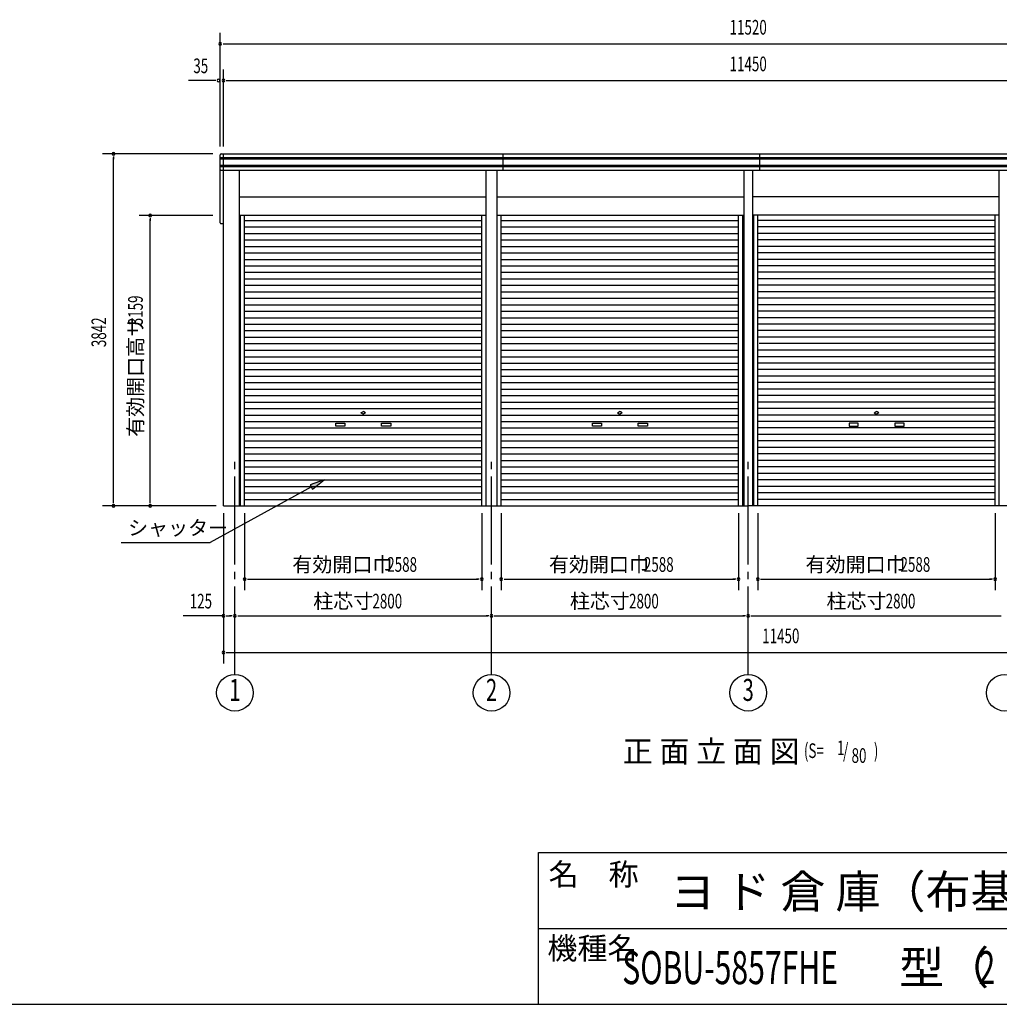
# Model space of a CAD drawing. Extents: x 868 to 32764, y 362 to 22484.
# Drawn here: x 14900 to 25588, y 828 to 11574 of the extents above; entities that cross this region are included whole.
import ezdxf
from ezdxf.enums import TextEntityAlignment as Align

# ---------------------------------------------------------------- set-up
doc = ezdxf.new("R2010")
doc.units = 0
doc.header["$LTSCALE"] = 80
doc.header["$MEASUREMENT"] = 0
doc.linetypes.add('1PL-M', pattern=[15, 12, -1, 1, -1])
for name, color, linetype in [('1PL-M1', 6, '1PL-M'), ('HIKIDASHI', 6, 'CONTINUOUS'), ('NAME', 20, 'CONTINUOUS'), ('SUNPOU', 4, 'CONTINUOUS'), ('U1', 3, 'CONTINUOUS'), ('WAKUMOJI-01', 130, 'CONTINUOUS'), ('WAKUSEN-01', 50, 'CONTINUOUS'), ('WAKUSEN-02', 130, 'CONTINUOUS')]:
    doc.layers.add(name, color=color, linetype=linetype)
doc.styles.add('00', font='ROMANS', dxfattribs={"width": 0.666667, "bigfont": 'BIGFONT'})
doc.styles.add('01', font='ROMANS', dxfattribs={"height": 3, "bigfont": 'BIGFONT'})
doc.styles.add('WAKUMOJI', font='SIMPLEX', dxfattribs={"height": 3, "bigfont": 'BIGFONT'})

msp = doc.modelspace()

# ---------------------------------------------------------------- linework, layer by layer
at = {"layer": '1PL-M1'}
for p, q in [((17248, 4428), (17248, 6768)), ((20048, 4428), (20048, 6768)), ((22848, 4428), (22848, 6768))]:
    msp.add_line(p, q, dxfattribs=at)
at = {"layer": 'HIKIDASHI'}
for p, q in [((18083, 6474), (16978, 5868)), ((18223, 6551), (18070, 6498)), ((18070, 6498), (18095, 6451)), ((18095, 6451), (18223, 6551)), ((16008, 5868), (16978, 5868))]:
    msp.add_line(p, q, dxfattribs=at)
msp.add_solid([(18095, 6451), (18070, 6498), (18223, 6551)], dxfattribs=at)
at = {"layer": 'SUNPOU'}
for p, q in [((17088, 10190), (17088, 11430)), ((17118, 11310), (17148, 11310)), ((17128, 11310), (28568, 11310)), ((17123, 10190), (17123, 11030)), ((17028, 10910), (16743, 10910)), ((17038, 10910), (17008, 10910)), ((17153, 10910), (17183, 10910)), ((17163, 10910), (28533, 10910)), ((17008, 10110), (15803, 10110)), ((15923, 10080), (15923, 10050)), ((15923, 6308), (15923, 10070)), ((17008, 9438), (16203, 9438)), ((16323, 9408), (16323, 9378)), ((16323, 6308), (16323, 9398)), ((17043, 6268), (15803, 6268)), ((15923, 6298), (15923, 6328)), ((16323, 6298), (16323, 6328)), ((17123, 6188), (17123, 4548)), ((17354, 6188), (17354, 5348)), ((19942, 6188), (19942, 5348)), ((20154, 6188), (20154, 5348)), ((22742, 6188), (22742, 5348)), ((22954, 6188), (22954, 5348)), ((25542, 6188), (25542, 5348)), ((17384, 5468), (17414, 5468)), ((17394, 5468), (19902, 5468)), ((19912, 5468), (19882, 5468)), ((20184, 5468), (20214, 5468)), ((20194, 5468), (22702, 5468)), ((22712, 5468), (22682, 5468)), ((22984, 5468), (23014, 5468)), ((22994, 5468), (25502, 5468)), ((25512, 5468), (25482, 5468)), ((17123, 5068), (16682, 5068)), ((17153, 5068), (17183, 5068)), ((17163, 5068), (17208, 5068)), ((17218, 5068), (17188, 5068)), ((17278, 5068), (17308, 5068)), ((17288, 5068), (20008, 5068)), ((20018, 5068), (19988, 5068)), ((20078, 5068), (20108, 5068)), ((20088, 5068), (22808, 5068)), ((22818, 5068), (22788, 5068)), ((22818, 5068), (22788, 5068)), ((22878, 5068), (22908, 5068)), ((22888, 5068), (25608, 5068)), ((17153, 4668), (17183, 4668)), ((17163, 4668), (28533, 4668))]:
    msp.add_line(p, q, dxfattribs=at)
for centre in [(17248, 4228), (20048, 4228), (22848, 4228), (25648, 4228)]:
    msp.add_circle(centre, 200, dxfattribs=at)
for centre, start, end in [((17088, 11310), 0, 180), ((17088, 11310), 180, 0), ((17068, 10910), 0, 180), ((17068, 10910), 180, 0), ((17123, 10910), 0, 180), ((17123, 10910), 180, 0), ((15923, 10110), 90, 270), ((15923, 10110), 270, 90), ((16323, 9438), 90, 270), ((16323, 9438), 270, 90), ((15923, 6268), 90, 270), ((15923, 6268), 270, 90), ((16323, 6268), 90, 270), ((16323, 6268), 270, 90), ((17354, 5468), 0, 180), ((19942, 5468), 0, 180), ((20154, 5468), 0, 180), ((22742, 5468), 0, 180), ((22954, 5468), 0, 180), ((25542, 5468), 0, 180), ((17354, 5468), 180, 0), ((19942, 5468), 180, 0), ((20154, 5468), 180, 0), ((22742, 5468), 180, 0), ((22954, 5468), 180, 0), ((25542, 5468), 180, 0), ((17123, 5068), 0, 180), ((17123, 5068), 180, 0), ((17248, 5068), 0, 180), ((17248, 5068), 0, 180), ((17248, 5068), 180, 0), ((17248, 5068), 180, 0), ((20048, 5068), 0, 180), ((20048, 5068), 0, 180), ((20048, 5068), 180, 0), ((20048, 5068), 180, 0), ((22848, 5068), 0, 180), ((22848, 5068), 0, 180), ((22848, 5068), 0, 180), ((22848, 5068), 180, 0), ((22848, 5068), 180, 0), ((22848, 5068), 180, 0), ((17123, 4668), 0, 180), ((17123, 4668), 180, 0)]:
    msp.add_arc(centre, 15, start, end, dxfattribs=at)
at = {"layer": 'U1'}
for p, q in [((17098, 10110), (28598, 10110)), ((17123, 6268), (17123, 10110)), ((20173, 9930), (20173, 10110)), ((22973, 10110), (22973, 9930)), ((17088, 9358), (17088, 10100)), ((17088, 10070), (28608, 10070)), ((17088, 10055), (28608, 10055)), ((17088, 9985), (28608, 9985)), ((17088, 9970), (28608, 9970)), ((17098, 9930), (28598, 9930)), ((17296, 9930), (17296, 6268)), ((19988, 6268), (19988, 9930)), ((20108, 6268), (20108, 9930)), ((22800, 9930), (22800, 6268)), ((22896, 9930), (22896, 6268)), ((25588, 6268), (25588, 9930)), ((17296, 9639), (19988, 9639)), ((20108, 9639), (22800, 9639)), ((25588, 9639), (22896, 9639)), ((17296, 9439), (19988, 9439)), ((17308, 6268), (17308, 9439)), ((17354, 6268), (17354, 9439)), ((17354, 9383), (19942, 9383)), ((19942, 6268), (19942, 9439)), ((20108, 9439), (22800, 9439)), ((20154, 6268), (20154, 9439)), ((20154, 9383), (22742, 9383)), ((22742, 6268), (22742, 9439)), ((22788, 6268), (22788, 9439)), ((25588, 9439), (22896, 9439)), ((22908, 6268), (22908, 9439)), ((22954, 6268), (22954, 9439)), ((25542, 9383), (22954, 9383)), ((25542, 6268), (25542, 9439)), ((17098, 9348), (17123, 9348)), ((17354, 9312), (19942, 9312)), ((17354, 9242), (19942, 9242)), ((20154, 9312), (22742, 9312)), ((20154, 9242), (22742, 9242)), ((25542, 9312), (22954, 9312)), ((25542, 9242), (22954, 9242)), ((17354, 9171), (19942, 9171)), ((20154, 9171), (22742, 9171)), ((25542, 9171), (22954, 9171)), ((17354, 9100), (19942, 9100)), ((17354, 9029), (19942, 9029)), ((20154, 9100), (22742, 9100)), ((20154, 9029), (22742, 9029)), ((25542, 9100), (22954, 9100)), ((25542, 9029), (22954, 9029)), ((17354, 8958), (19942, 8958)), ((20154, 8958), (22742, 8958)), ((25542, 8958), (22954, 8958)), ((17354, 8888), (19942, 8888)), ((17354, 8817), (19942, 8817)), ((20154, 8888), (22742, 8888)), ((20154, 8817), (22742, 8817)), ((25542, 8888), (22954, 8888)), ((25542, 8817), (22954, 8817)), ((17354, 8746), (19942, 8746)), ((20154, 8746), (22742, 8746)), ((25542, 8746), (22954, 8746)), ((17354, 8675), (19942, 8675)), ((17354, 8604), (19942, 8604)), ((20154, 8675), (22742, 8675)), ((20154, 8604), (22742, 8604)), ((25542, 8675), (22954, 8675)), ((25542, 8604), (22954, 8604)), ((17354, 8534), (19942, 8534)), ((20154, 8534), (22742, 8534)), ((25542, 8534), (22954, 8534)), ((17354, 8463), (19942, 8463)), ((17354, 8392), (19942, 8392)), ((20154, 8463), (22742, 8463)), ((20154, 8392), (22742, 8392)), ((25542, 8463), (22954, 8463)), ((25542, 8392), (22954, 8392)), ((17354, 8321), (19942, 8321)), ((20154, 8321), (22742, 8321)), ((25542, 8321), (22954, 8321)), ((17354, 8250), (19942, 8250)), ((17354, 8180), (19942, 8180)), ((20154, 8250), (22742, 8250)), ((20154, 8180), (22742, 8180)), ((25542, 8250), (22954, 8250)), ((25542, 8180), (22954, 8180)), ((17354, 8109), (19942, 8109)), ((20154, 8109), (22742, 8109)), ((25542, 8109), (22954, 8109)), ((17354, 8038), (19942, 8038)), ((17354, 7967), (19942, 7967)), ((20154, 8038), (22727, 8038)), ((20154, 7967), (22742, 7967)), ((25542, 7967), (22954, 7967)), ((25542, 8038), (22969, 8038)), ((17354, 7896), (19942, 7896)), ((20154, 7896), (22742, 7896)), ((25542, 7896), (22954, 7896)), ((17354, 7826), (19942, 7826)), ((17354, 7755), (19942, 7755)), ((20154, 7826), (22742, 7826)), ((20154, 7755), (22742, 7755)), ((25542, 7826), (22954, 7826)), ((25542, 7755), (22954, 7755)), ((17354, 7684), (19942, 7684)), ((20154, 7684), (22742, 7684)), ((25542, 7684), (22954, 7684)), ((17354, 7613), (19942, 7613)), ((17354, 7542), (19942, 7542)), ((20154, 7613), (22742, 7613)), ((20154, 7542), (22742, 7542)), ((25542, 7613), (22954, 7613)), ((25542, 7542), (22954, 7542)), ((17354, 7472), (19942, 7472)), ((20154, 7472), (22742, 7472)), ((25542, 7472), (22954, 7472)), ((17354, 7401), (19942, 7401)), ((17354, 7330), (19942, 7330)), ((20154, 7401), (22742, 7401)), ((20154, 7330), (22742, 7330)), ((25542, 7401), (22954, 7401)), ((25542, 7330), (22954, 7330)), ((17354, 7259), (19942, 7259)), ((18623, 7284), (18642, 7295)), ((18623, 7284), (18642, 7273)), ((18673, 7284), (18654, 7295)), ((18673, 7284), (18654, 7273)), ((20154, 7259), (22742, 7259)), ((21423, 7284), (21442, 7295)), ((21423, 7284), (21442, 7273)), ((21473, 7284), (21454, 7295)), ((21473, 7284), (21454, 7273)), ((25542, 7259), (22954, 7259)), ((24223, 7284), (24242, 7295)), ((24223, 7284), (24242, 7273)), ((24273, 7284), (24254, 7295)), ((24273, 7284), (24254, 7273)), ((17354, 7188), (19942, 7188)), ((17354, 7118), (19942, 7118)), ((18348, 7169), (18448, 7169)), ((18348, 7139), (18348, 7169)), ((18448, 7139), (18348, 7139)), ((18448, 7169), (18448, 7139)), ((18848, 7169), (18948, 7169)), ((18848, 7139), (18848, 7169)), ((18948, 7139), (18848, 7139)), ((18948, 7169), (18948, 7139)), ((20154, 7188), (22742, 7188)), ((20154, 7118), (22742, 7118)), ((21148, 7169), (21248, 7169)), ((21148, 7139), (21148, 7169)), ((21248, 7139), (21148, 7139)), ((21248, 7169), (21248, 7139)), ((21648, 7169), (21748, 7169)), ((21648, 7139), (21648, 7169)), ((21748, 7139), (21648, 7139)), ((21748, 7169), (21748, 7139)), ((25542, 7188), (22954, 7188)), ((25542, 7118), (22954, 7118)), ((24048, 7169), (23948, 7169)), ((23948, 7169), (23948, 7139)), ((23948, 7139), (24048, 7139)), ((24048, 7139), (24048, 7169)), ((24548, 7169), (24448, 7169)), ((24448, 7169), (24448, 7139)), ((24448, 7139), (24548, 7139)), ((24548, 7139), (24548, 7169)), ((17354, 7047), (19942, 7047)), ((20154, 7047), (22742, 7047)), ((25542, 7047), (22954, 7047)), ((17354, 6976), (19942, 6976)), ((17354, 6905), (19942, 6905)), ((20154, 6976), (22742, 6976)), ((20154, 6905), (22742, 6905)), ((25542, 6976), (22954, 6976)), ((25542, 6905), (22954, 6905)), ((17354, 6834), (19942, 6834)), ((20154, 6834), (22742, 6834)), ((25542, 6834), (22954, 6834)), ((17354, 6764), (19942, 6764)), ((17354, 6693), (19942, 6693)), ((20154, 6764), (22742, 6764)), ((20154, 6693), (22742, 6693)), ((25542, 6764), (22954, 6764)), ((25542, 6693), (22954, 6693)), ((17354, 6622), (19942, 6622)), ((20154, 6622), (22742, 6622)), ((25542, 6622), (22954, 6622)), ((17354, 6551), (19942, 6551)), ((17354, 6480), (19942, 6480)), ((20154, 6551), (22742, 6551)), ((20154, 6480), (22742, 6480)), ((25542, 6551), (22954, 6551)), ((25542, 6480), (22954, 6480)), ((17354, 6410), (19942, 6410)), ((20154, 6410), (22742, 6410)), ((25542, 6410), (22954, 6410)), ((17123, 6268), (22848, 6268)), ((17354, 6339), (19942, 6339)), ((20154, 6339), (22742, 6339)), ((28573, 6268), (22848, 6268)), ((25542, 6339), (22954, 6339))]:
    msp.add_line(p, q, dxfattribs=at)
for centre, radius, start, end in [((17098, 10100), 10, 90, 180), ((17098, 9940), 10, 180, 270), ((17098, 9358), 10, 180, 270), ((18648, 7284), 12.5, 60, 120), ((18648, 7284), 12.5, 240, 300), ((21448, 7284), 12.5, 60, 120), ((21448, 7284), 12.5, 240, 300), ((24248, 7284), 12.5, 60, 120), ((24248, 7284), 12.5, 240, 300)]:
    msp.add_arc(centre, radius, start, end, dxfattribs=at)
at = {"layer": 'WAKUSEN-01'}
for p, q in [((20560, 2484), (32764, 2484)), ((20560, 2484), (32764, 2484)), ((20560, 828), (20560, 2484)), ((868, 828), (32764, 828))]:
    msp.add_line(p, q, dxfattribs=at)
at = {"layer": 'WAKUSEN-02'}
msp.add_line((20560, 1656), (26868, 1656), dxfattribs=at)
msp.add_line((20560, 1656), (26868, 1656), dxfattribs=at)

# ---------------------------------------------------------------- texts
at = {"layer": 'HIKIDASHI', "style": '01'}
for s, height, p in [('シャッター', 160, (16082, 5948)), ('正 面 立 面 図', 240, (21479, 3468))]:
    msp.add_text(s, height=height, dxfattribs=at).set_placement(p)
at = {"layer": 'HIKIDASHI', "style": '00', "width": 0.67}
for s, p in [('(S=', (23456, 3516)), ('1', (23817, 3547)), ('/', (23883, 3516)), (')', (24219, 3516)), ('80', (23976, 3463))]:
    msp.add_text(s, height=160, dxfattribs=at).set_placement(p)
at = {"layer": 'NAME', "style": '01'}
for s, p in [('ヨ ド 倉 庫（布基礎）', (21997, 1878)), ('型（  連棟）', (24494, 1049))]:
    msp.add_text(s, height=360, dxfattribs=at).set_placement(p)
at = {"layer": 'NAME', "style": '00', "width": 0.67}
for s, p in [('SOBU-5857FHE', (21474, 1048)), ('2', (25360, 1049))]:
    msp.add_text(s, height=360, dxfattribs=at).set_placement(p)
at = {"layer": 'SUNPOU', "style": '00', "width": 0.67}
for s, height, p in [('11520', 160, (22848, 11470)), ('11450', 160, (22848, 11070)), ('11450', 160, (23204, 4828)), ('1', 240, (17248, 4228)), ('2', 240, (20048, 4228)), ('3', 240, (22848, 4228))]:
    msp.add_text(s, height=height, dxfattribs=at).set_placement(p, align=Align.MIDDLE)
for s, p in [('35', (16794, 10990)), ('2588', (18910, 5548)), ('2588', (21710, 5548)), ('2588', (24510, 5548)), ('125', (16755, 5148)), ('2800', (18748, 5148)), ('2800', (21548, 5148)), ('2800', (24348, 5148))]:
    msp.add_text(s, height=160, dxfattribs=at).set_placement(p)
for s, p in [('3159', (16243, 8239)), ('3842', (15843, 8000))]:
    msp.add_text(s, height=160, rotation=90, dxfattribs=at).set_placement(p)
at = {"layer": 'SUNPOU', "style": '01'}
msp.add_text('有効開口高サ', height=160, rotation=90, dxfattribs=at).set_placement((16243, 7021))
for s, p in [('有効開口巾', (17874, 5548)), ('有効開口巾', (20674, 5548)), ('有効開口巾', (23474, 5548)), ('柱芯寸', (18102, 5148)), ('柱芯寸', (20902, 5148)), ('柱芯寸', (23702, 5148))]:
    msp.add_text(s, height=160, dxfattribs=at).set_placement(p)
at = {"layer": 'WAKUMOJI-01', "style": 'WAKUMOJI'}
for s, p in [('名\u3000称', (20670, 2126)), ('名\u3000称', (20670, 2126)), ('機種名', (20657, 1319)), ('機種名', (20657, 1319))]:
    msp.add_text(s, height=240, dxfattribs=at).set_placement(p)

doc.saveas('drawing.dxf')
